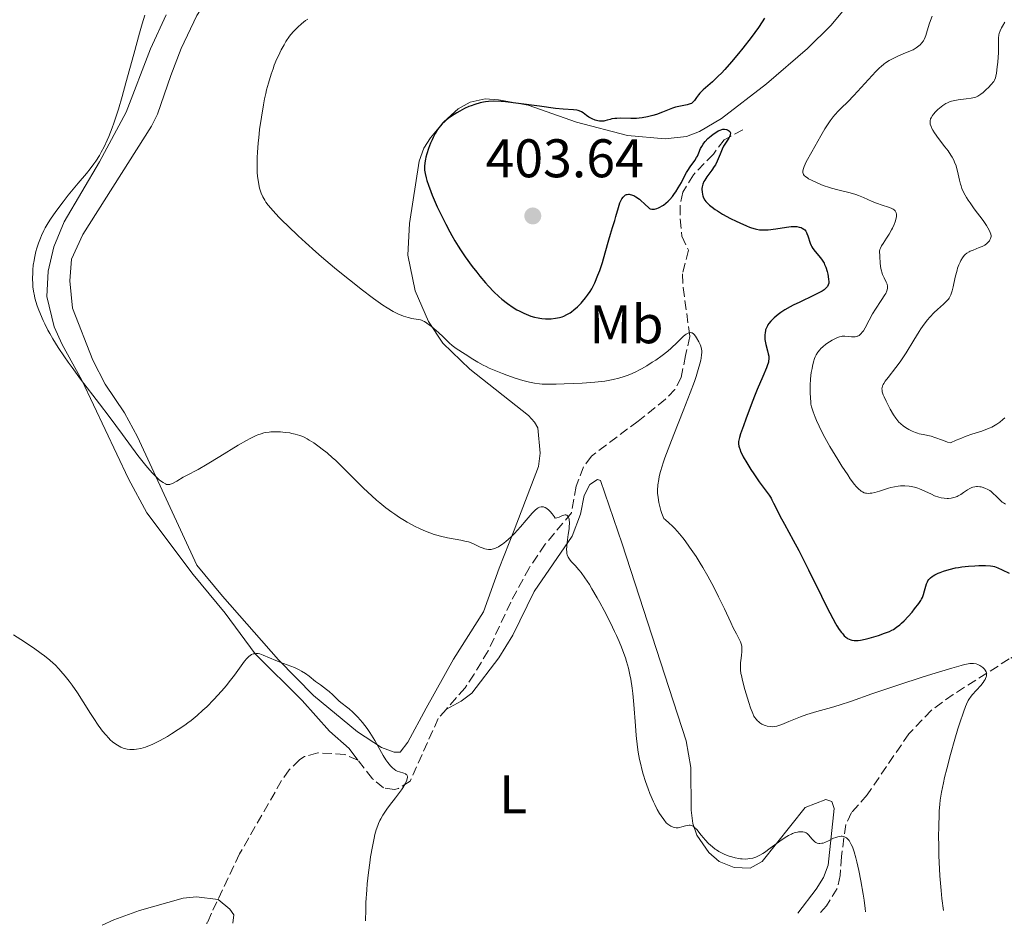
# Model space of a CAD drawing. Units: metres. Extents: x 622261 to 625744, y 4662410 to 4664783.
# Drawn here: x 624962 to 625143, y 4662456 to 4662623 of the extents above; entities that cross this region are included whole.
import ezdxf
from ezdxf.enums import TextEntityAlignment as Align

# ---------------------------------------------------------------- set-up
doc = ezdxf.new("R2010")
doc.units = ezdxf.units.M
doc.header["$MEASUREMENT"] = 0
doc.linetypes.add('DGN Style 3', pattern=[2.435891, 1.739922, -0.695969])
for name, color, linetype, lineweight in [('Barranco lineal', 142, 'DGN Style 3', 13), ('Cota de punto acotado terreno', 7, 'Continuous', 0), ('Curva de nivel directora', 30, 'Continuous', 30), ('Curva de nivel intermedia', 30, 'Continuous', 0), ('Etiqueta de uso rústico', 92, 'Continuous', 0), ('Línea de cambio de uso (parcela vista)', 92, 'Continuous', 0), ('Punto acotado terreno (símbolo)', 7, 'Continuous', 0)]:
    doc.layers.add(name, color=color, linetype=linetype, lineweight=lineweight)
doc.styles.add('Style-Arial', font='arial.ttf')

# ---------------------------------------------------------------- blocks, each defined once
blk = doc.blocks.new('5PATER')
at = {"layer": 'Punto acotado terreno (símbolo)', "linetype": 'Continuous', "lineweight": 0}
h = blk.add_hatch(color=51, dxfattribs=at)
edge = h.paths.add_edge_path()
edge.add_ellipse((0, 0), major_axis=(-0.11, -0.111), ratio=0.999422, start_angle=0, end_angle=360)

msp = doc.modelspace()

# ---------------------------------------------------------------- linework, layer by layer
at = {"layer": 'Barranco lineal', "color": 142, "linetype": 'DGN Style 3', "lineweight": 13}
for points in [[(625094.89, 4662602.88, 401.05), (625091.45, 4662601.09, 400.17), (625089.47, 4662598.45, 399.39), (625085.77, 4662594.63, 398.9), (625083.8, 4662591.41, 398.31), (625083.34, 4662588.93, 398.18), (625083.31, 4662586.48, 398.02), (625083.65, 4662583.3, 397.53), (625084.85, 4662580.72, 397.14), (625083.77, 4662576.36, 396.65), (625083.87, 4662573.88, 396.31), (625085.13, 4662564.81, 395.19), (625084.32, 4662561.32, 394.6), (625083.52, 4662557.26, 394.41), (625082.37, 4662555.09, 394.19), (625080.63, 4662553.26, 393.96), (625075.61, 4662549.25, 393.19), (625066.99, 4662542.79, 391.28), (625065.51, 4662540.81, 391.04), (625064.19, 4662537.24, 390.69), (625063.31, 4662532.32, 390.24), (625058.46, 4662526.54, 389.43), (625055.56, 4662522.26, 389.02), (625052.12, 4662515.91, 388.35), (625047.96, 4662506.93, 386.89), (625045.37, 4662502.6, 386.39), (625043.71, 4662500.13, 386.2), (625040.27, 4662496.2, 386.02)], [(625179.99, 4662530.36, 402.7), (625173.72, 4662525.04, 400.45), (625169.86, 4662522, 399.59), (625167.15, 4662520.01, 399.18), (625160.55, 4662516.71, 398.11), (625156.28, 4662512.58, 397.23), (625143.96, 4662505.43, 395.86), (625133.66, 4662498.88, 394.2), (625129.63, 4662495.97, 393.69), (625125.48, 4662491.63, 393.03), (625117.77, 4662480.37, 391.17), (625114.93, 4662477.13, 390.49), (625113.84, 4662474.9, 390.15), (625113.05, 4662469.01, 389.81), (625112.82, 4662465.53, 389.22), (625112.25, 4662463.13, 388.93), (625110.31, 4662459.92, 388.69), (625109.19, 4662458.68, 388.6)], [(625040.27, 4662496.2, 386.02), (625038.76, 4662494.47, 385.95), (625033.59, 4662482.88, 385.23), (625031.47, 4662481.56, 384.93), (625030.72, 4662481.38, 384.84), (625028.69, 4662481.65, 384.54), (625026.63, 4662483.35, 384.05), (625023.97, 4662486.77, 384.05)], [(625023.97, 4662486.77, 384.05), (625021.59, 4662487.83, 383.91), (625016.57, 4662488.13, 383.64), (625014.12, 4662487.44, 383.51), (625013.26, 4662486.88, 383.47), (625011.32, 4662484.99, 383.35), (625009.92, 4662483, 383.23), (625002.17, 4662469.49, 382.31), (624997, 4662458.57, 380.96), (624996.24, 4662456.86, 380.48), (624996.09, 4662456.69, 380.44)]]:
    msp.add_polyline3d(points, dxfattribs=at)
at = {"layer": 'Curva de nivel directora', "color": 30, "linetype": 'Continuous', "lineweight": 30, "elevation": 400, "flags": 128}
for points in [[(625098.87, 4662623.46), (625098.47, 4662622.83), (625097.75, 4662621.78), (625096.4, 4662619.91), (625094.9, 4662617.96), (625094.08, 4662616.94), (625092.82, 4662615.42), (625091.56, 4662614.01), (625090.95, 4662613.36), (625090.37, 4662612.78), (625089.29, 4662611.77), (625087.56, 4662610.26), (625086.94, 4662609.66), (625086.7, 4662609.38), (625086.33, 4662608.88), (625085.95, 4662608.31), (625085.76, 4662608.07), (625085.54, 4662607.87), (625085.41, 4662607.78), (625085.18, 4662607.67), (625084.65, 4662607.5), (625082.78, 4662607.15), (625082.49, 4662607.07), (625081.93, 4662606.89), (625080.06, 4662606.15), (625078.95, 4662605.75), (625078.33, 4662605.55), (625077.34, 4662605.29), (625076.31, 4662605.09), (625075.79, 4662605.03), (625075.27, 4662604.99), (625074.25, 4662604.97), (625072.41, 4662605.03), (625071.65, 4662605.02), (625071.32, 4662605), (625070.76, 4662604.91), (625070.43, 4662604.83), (625069.87, 4662604.66), (625069.48, 4662604.56), (625069.28, 4662604.52), (625068.88, 4662604.5), (625068.47, 4662604.52), (625068.2, 4662604.56), (625067.67, 4662604.7), (625067.11, 4662604.93), (625066.76, 4662605.11), (625066.53, 4662605.25), (625066.1, 4662605.56), (625065.48, 4662606.03), (625065.14, 4662606.24), (625064.75, 4662606.41), (625064.53, 4662606.48), (625064.28, 4662606.52), (625063.7, 4662606.59), (625061.81, 4662606.72), (625060.35, 4662606.86), (625057.42, 4662607.24), (625053.07, 4662607.82), (625051.16, 4662608.04), (625050.36, 4662608.11), (625049.04, 4662608.17), (625048.03, 4662608.14), (625047.47, 4662608.08), (625047.13, 4662608.03), (625046.51, 4662607.89), (625045.49, 4662607.59), (625044.83, 4662607.35), (625044.41, 4662607.18), (625043.58, 4662606.81), (625042.72, 4662606.37), (625042.18, 4662606.06), (625041.21, 4662605.44), (625040.58, 4662604.98), (625040.2, 4662604.67), (625039.96, 4662604.46), (625039.52, 4662604.03), (625039.11, 4662603.58), (625038.92, 4662603.34), (625038.63, 4662602.94), (625038.21, 4662602.24), (625037.82, 4662601.5), (625037.63, 4662601.09), (625037.35, 4662600.46), (625036.96, 4662599.47), (625036.65, 4662598.5), (625036.49, 4662597.89), (625036.4, 4662597.5), (625036.27, 4662596.8), (625036.21, 4662596.14), (625036.21, 4662595.73)], [(625082.56, 4662591.5), (625083, 4662592.19), (625083.56, 4662593.21), (625084.2, 4662594.46), (625084.51, 4662595.03), (625084.73, 4662595.41), (625085.19, 4662596.09), (625086.02, 4662597.25), (625086.36, 4662597.8), (625086.51, 4662598.08), (625086.77, 4662598.66), (625087.11, 4662599.46), (625087.32, 4662599.86), (625087.55, 4662600.25), (625087.69, 4662600.45), (625087.92, 4662600.73), (625088.44, 4662601.29), (625089.02, 4662601.79), (625089.4, 4662602.09), (625090.1, 4662602.56), (625090.32, 4662602.69), (625090.7, 4662602.87), (625091.01, 4662602.97), (625091.19, 4662603), (625091.53, 4662603), (625091.87, 4662602.95), (625092.04, 4662602.9), (625092.26, 4662602.81), (625092.43, 4662602.67), (625092.5, 4662602.59), (625092.55, 4662602.5), (625092.59, 4662602.28), (625092.56, 4662602.02), (625092.53, 4662601.89), (625092.42, 4662601.61), (625092.3, 4662601.38), (625091.94, 4662600.8), (625091.35, 4662599.88), (625091.07, 4662599.35), (625090.7, 4662598.45), (625090.36, 4662597.58), (625090.17, 4662597.13), (625089.82, 4662596.46), (625089.62, 4662596.12), (625089.16, 4662595.46), (625088.24, 4662594.22), (625087.86, 4662593.66), (625087.72, 4662593.4), (625087.51, 4662592.9), (625087.39, 4662592.42), (625087.36, 4662592.11), (625087.35, 4662591.89), (625087.37, 4662591.46), (625087.44, 4662590.99), (625087.51, 4662590.74), (625087.66, 4662590.35), (625087.91, 4662589.93), (625088.07, 4662589.72), (625088.49, 4662589.25), (625088.76, 4662589.01), (625089.22, 4662588.63), (625089.79, 4662588.23), (625090.21, 4662587.95), (625091.13, 4662587.39), (625092.64, 4662586.56), (625093.66, 4662586.05), (625094.32, 4662585.74), (625095.53, 4662585.21), (625096.12, 4662584.98), (625096.48, 4662584.85), (625097.13, 4662584.66), (625097.43, 4662584.58), (625097.98, 4662584.49), (625098.51, 4662584.45), (625098.85, 4662584.45), (625099.58, 4662584.51), (625100.96, 4662584.69), (625102.9, 4662584.98), (625103.8, 4662585.07), (625104.52, 4662585.08), (625104.84, 4662585.07), (625105.28, 4662585), (625105.66, 4662584.88), (625105.84, 4662584.8), (625106.15, 4662584.6), (625106.28, 4662584.48), (625106.46, 4662584.26), (625106.61, 4662584), (625106.7, 4662583.82), (625106.86, 4662583.4), (625107.29, 4662582.02), (625107.47, 4662581.57), (625107.58, 4662581.35), (625107.77, 4662581.04), (625108.21, 4662580.46), (625109.19, 4662579.33), (625109.5, 4662578.92), (625109.64, 4662578.69), (625109.84, 4662578.34), (625109.95, 4662578.09), (625110.16, 4662577.58)], [(625036.21, 4662595.73), (625036.24, 4662595.45), (625036.34, 4662594.84), (625036.52, 4662594.07), (625036.66, 4662593.59), (625036.96, 4662592.7), (625037.39, 4662591.57), (625037.66, 4662590.89), (625038.6, 4662588.72), (625039.18, 4662587.48), (625040.16, 4662585.5), (625040.88, 4662584.14), (625041.25, 4662583.46), (625041.84, 4662582.44), (625042.46, 4662581.45), (625042.87, 4662580.8), (625043.72, 4662579.53), (625045.01, 4662577.75), (625045.86, 4662576.66), (625046.41, 4662575.97), (625047.45, 4662574.74), (625048, 4662574.13), (625049, 4662573.07), (625049.91, 4662572.21), (625050.47, 4662571.72), (625051.5, 4662570.91), (625052.55, 4662570.18), (625053.22, 4662569.77), (625053.65, 4662569.53), (625054.52, 4662569.11), (625055.39, 4662568.75), (625055.83, 4662568.59), (625056.5, 4662568.4), (625057.17, 4662568.24), (625057.5, 4662568.18), (625057.84, 4662568.14), (625058.5, 4662568.09), (625059.15, 4662568.08), (625059.57, 4662568.09), (625060.35, 4662568.18), (625061.13, 4662568.34), (625061.61, 4662568.48), (625061.91, 4662568.6), (625062.48, 4662568.87), (625063.05, 4662569.21), (625063.34, 4662569.4), (625063.76, 4662569.73), (625064.41, 4662570.29), (625065.07, 4662570.96), (625065.36, 4662571.28), (625065.91, 4662571.93), (625066.28, 4662572.42), (625066.76, 4662573.14), (625067.05, 4662573.63), (625067.23, 4662573.98), (625067.6, 4662574.74), (625068.19, 4662576.12), (625068.51, 4662576.97), (625069.01, 4662578.46), (625069.53, 4662580.24), (625070.21, 4662582.64), (625070.51, 4662583.68), (625070.89, 4662584.9), (625071.31, 4662586.22), (625071.51, 4662586.92), (625071.96, 4662588.59), (625072.25, 4662589.43), (625072.48, 4662589.94), (625072.61, 4662590.18), (625072.83, 4662590.49), (625073.02, 4662590.71), (625073.12, 4662590.8), (625073.29, 4662590.91), (625073.48, 4662591), (625073.58, 4662591.02), (625073.8, 4662591.05), (625073.92, 4662591.05), (625074.11, 4662591.02), (625074.39, 4662590.95), (625074.55, 4662590.89), (625074.79, 4662590.78), (625075.2, 4662590.55), (625075.82, 4662590.12), (625076.16, 4662589.84), (625076.73, 4662589.35), (625077.7, 4662588.43), (625077.83, 4662588.37), (625078.11, 4662588.29), (625078.41, 4662588.27), (625078.61, 4662588.29), (625079.04, 4662588.39), (625079.37, 4662588.52), (625079.59, 4662588.63), (625080.04, 4662588.89), (625080.26, 4662589.05), (625080.71, 4662589.4), (625081.14, 4662589.79), (625081.41, 4662590.07), (625081.93, 4662590.65), (625082.32, 4662591.16), (625082.56, 4662591.5)], [(625110.16, 4662577.58), (625110.41, 4662576.8), (625110.53, 4662576.29), (625110.68, 4662575.37), (625110.72, 4662574.87), (625110.71, 4662574.64), (625110.63, 4662574.33), (625110.48, 4662574.04), (625110.37, 4662573.9), (625110.05, 4662573.6), (625109.85, 4662573.45), (625109.48, 4662573.21), (625109.03, 4662572.95), (625107.93, 4662572.39), (625105.37, 4662571.18), (625104.15, 4662570.58), (625103.61, 4662570.29), (625102.65, 4662569.73), (625101.86, 4662569.22), (625101.41, 4662568.89), (625100.66, 4662568.28), (625100.22, 4662567.85), (625100.03, 4662567.65), (625099.7, 4662567.24), (625099.52, 4662566.98), (625099.41, 4662566.8), (625099.23, 4662566.43), (625099.09, 4662566.05), (625099.03, 4662565.85), (625098.97, 4662565.55), (625098.92, 4662565.06), (625098.93, 4662564.53), (625098.96, 4662564.26), (625099, 4662563.97), (625099.13, 4662563.37), (625099.45, 4662562.18), (625099.58, 4662561.64), (625099.66, 4662561.21), (625099.68, 4662561), (625099.68, 4662560.68), (625099.63, 4662560.32), (625099.59, 4662560.13), (625099.39, 4662559.45), (625099.24, 4662559.03), (625098.59, 4662557.48), (625097.52, 4662555.05), (625097.01, 4662553.85), (625096.39, 4662552.25), (625095.45, 4662549.57), (625095, 4662548.36), (625094.45, 4662546.89), (625094.25, 4662546.24), (625094.13, 4662545.72), (625094.1, 4662545.46), (625094.09, 4662545.07), (625094.15, 4662544.65), (625094.2, 4662544.43), (625094.37, 4662543.93), (625094.48, 4662543.65), (625094.69, 4662543.19), (625094.96, 4662542.68), (625095.61, 4662541.54), (625096.37, 4662540.32), (625096.9, 4662539.51), (625097.91, 4662538.05), (625098.83, 4662536.81), (625099.74, 4662535.6), (625100.09, 4662535.05), (625100.25, 4662534.76), (625100.56, 4662534.15), (625101.24, 4662532.69), (625101.68, 4662531.81), (625102.55, 4662530.23), (625104.17, 4662527.32), (625105.2, 4662525.38), (625106.97, 4662521.87), (625109.36, 4662517.01), (625110.36, 4662514.99), (625111.45, 4662512.88), (625111.94, 4662511.97), (625112.21, 4662511.52), (625112.66, 4662510.84), (625113.07, 4662510.28), (625113.28, 4662510.03), (625113.58, 4662509.7), (625113.88, 4662509.42), (625114.04, 4662509.3), (625114.19, 4662509.2), (625114.49, 4662509.04), (625114.79, 4662508.92), (625114.99, 4662508.87), (625115.41, 4662508.81), (625115.85, 4662508.8), (625116.11, 4662508.82), (625116.55, 4662508.89), (625117.42, 4662509.08), (625118.17, 4662509.28), (625119.85, 4662509.77), (625121.01, 4662510.15), (625121.88, 4662510.49), (625122.34, 4662510.71)], [(625122.34, 4662510.71), (625122.62, 4662510.87), (625123.17, 4662511.25), (625123.78, 4662511.73), (625124.1, 4662512.01), (625124.6, 4662512.46), (625125.36, 4662513.23), (625126.09, 4662514.07), (625126.54, 4662514.63), (625127.29, 4662515.64), (625127.65, 4662516.17), (625127.78, 4662516.41), (625127.96, 4662516.76), (625128.16, 4662517.31), (625128.34, 4662517.95), (625128.6, 4662518.86), (625128.74, 4662519.29), (625128.89, 4662519.64), (625128.98, 4662519.8), (625129.14, 4662520.04), (625129.35, 4662520.27), (625129.47, 4662520.38), (625129.76, 4662520.61), (625129.94, 4662520.72), (625130.24, 4662520.89), (625130.88, 4662521.2), (625131.26, 4662521.36), (625131.87, 4662521.59), (625132.9, 4662521.9), (625134.04, 4662522.18), (625134.63, 4662522.29), (625135.23, 4662522.38), (625136.45, 4662522.52), (625137.62, 4662522.6), (625138.34, 4662522.63), (625139.56, 4662522.64), (625140.51, 4662522.6), (625140.97, 4662522.52), (625141.24, 4662522.45), (625141.84, 4662522.22), (625142.68, 4662521.82), (625143.97, 4662521.22)]]:
    msp.add_lwpolyline(points, dxfattribs=at)
at = {"layer": 'Curva de nivel intermedia', "color": 30, "linetype": 'Continuous', "lineweight": 0, "flags": 128}
for points, elevation in [([(624984.74, 4662624.05), (624984.25, 4662622.44), (624983.74, 4662620.69), (624982.68, 4662616.87), (624981.24, 4662611.58), (624980.53, 4662609.05), (624979.84, 4662606.7), (624979.5, 4662605.62), (624979.02, 4662604.16)], 390), ([(625014.74, 4662623.32), (625014.31, 4662623.02), (625013.57, 4662622.43), (625012.9, 4662621.84), (625012.58, 4662621.53), (625012.1, 4662621.02), (625011.63, 4662620.45), (625011.39, 4662620.14), (625010.72, 4662619.16), (625010.38, 4662618.59), (625009.85, 4662617.64), (625009.32, 4662616.55), (625009.05, 4662615.96)], 395), ([(625129.77, 4662623.87), (625129.3, 4662622.56), (625128.84, 4662621.12), (625128.58, 4662620.28), (625128.46, 4662619.95), (625128.27, 4662619.53), (625128.15, 4662619.32), (625127.87, 4662618.93), (625127.55, 4662618.57), (625127.32, 4662618.35), (625126.84, 4662617.98), (625126.65, 4662617.86), (625126.28, 4662617.67), (625124.87, 4662617.1), (625123.54, 4662616.51), (625122.84, 4662616.17), (625121.87, 4662615.66), (625121.17, 4662615.24), (625120.85, 4662615.01), (625120.34, 4662614.59), (625120.06, 4662614.32), (625119.41, 4662613.66), (625115.33, 4662609.2), (625114.2, 4662608.06), (625113.01, 4662606.91), (625112.51, 4662606.41), (625111.86, 4662605.69), (625111.53, 4662605.28), (625110.99, 4662604.55), (625110.37, 4662603.62), (625110.02, 4662603.07), (625109.24, 4662601.77), (625108.12, 4662599.84), (625107.58, 4662598.88), (625106.57, 4662596.98), (625106.17, 4662596.15), (625106.04, 4662595.81)], 405), ([(625143.18, 4662622.74), (625142.72, 4662622.01), (625142.54, 4662621.69), (625142.27, 4662621.14), (625142.11, 4662620.67), (625142.04, 4662620.38), (625141.99, 4662619.81), (625141.96, 4662617.13), (625141.85, 4662615.39), (625141.76, 4662614.51), (625141.61, 4662613.35), (625141.49, 4662612.76), (625141.42, 4662612.51), (625141.25, 4662612.08), (625141.1, 4662611.83), (625140.99, 4662611.66), (625140.71, 4662611.32), (625140.1, 4662610.67), (625139.79, 4662610.37), (625139.16, 4662609.81), (625138.73, 4662609.46), (625138.36, 4662609.2), (625138.18, 4662609.11), (625137.83, 4662608.95), (625137.58, 4662608.88)], 410), ([(625009.05, 4662615.96), (625008.57, 4662614.8), (625008.33, 4662614.17), (625007.98, 4662613.16), (625007.47, 4662611.49), (625007.15, 4662610.26), (625006.99, 4662609.61), (625006.77, 4662608.59), (625006.56, 4662607.51), (625006.18, 4662605.25), (625005.87, 4662602.94), (625005.7, 4662601.45), (625005.61, 4662600.49), (625005.47, 4662598.73), (625005.43, 4662597.85), (625005.4, 4662596.32), (625005.43, 4662595.07), (625005.49, 4662594.37), (625005.64, 4662593.2), (625005.85, 4662592.17), (625006.02, 4662591.59), (625006.14, 4662591.25), (625006.43, 4662590.59), (625006.8, 4662589.94), (625007.03, 4662589.6), (625007.45, 4662589.02), (625008.33, 4662587.99), (625009.4, 4662586.84), (625010.04, 4662586.19), (625011.11, 4662585.13), (625012.94, 4662583.39), (625014.29, 4662582.15), (625016.24, 4662580.42), (625017.26, 4662579.53), (625019.66, 4662577.5), (625021.86, 4662575.69), (625022.95, 4662574.81), (625024.57, 4662573.54), (625026.82, 4662571.85), (625028.58, 4662570.61), (625029.38, 4662570.1), (625030.47, 4662569.45), (625031.47, 4662568.94), (625031.94, 4662568.74), (625032.38, 4662568.58), (625033.2, 4662568.33), (625033.93, 4662568.17), (625035.1, 4662567.97), (625035.52, 4662567.88), (625035.7, 4662567.82), (625036.03, 4662567.68), (625036.24, 4662567.57), (625036.69, 4662567.28), (625037.52, 4662566.66), (625038.01, 4662566.26), (625038.81, 4662565.55), (625039.66, 4662564.74), (625040.79, 4662563.66), (625041.33, 4662563.18), (625041.59, 4662562.98), (625042.09, 4662562.62), (625043.72, 4662561.58), (625045.17, 4662560.64), (625046.05, 4662560.1), (625047.04, 4662559.55), (625047.58, 4662559.28), (625048.15, 4662559), (625049.36, 4662558.48), (625050.6, 4662557.99), (625051.41, 4662557.69), (625052.92, 4662557.18), (625054.33, 4662556.74), (625055.12, 4662556.53), (625055.61, 4662556.42), (625056.52, 4662556.24), (625057.43, 4662556.12), (625057.93, 4662556.07), (625058.8, 4662556.04), (625060.5, 4662556.04), (625061.97, 4662556.09), (625065.31, 4662556.26), (625067.64, 4662556.43), (625069.45, 4662556.62), (625070.41, 4662556.77), (625070.98, 4662556.88), (625072.02, 4662557.13), (625073.05, 4662557.45), (625073.58, 4662557.64), (625074.4, 4662557.98), (625075.28, 4662558.39), (625075.74, 4662558.62), (625076.22, 4662558.88), (625077.21, 4662559.45), (625078.2, 4662560.07), (625078.85, 4662560.49), (625080.01, 4662561.3), (625081.08, 4662562.13), (625081.67, 4662562.65), (625082.78, 4662563.71), (625083.54, 4662564.46), (625083.92, 4662564.81)], 395), ([(625137.58, 4662608.88), (625136.95, 4662608.76), (625136.01, 4662608.64), (625134.58, 4662608.44), (625133.91, 4662608.32), (625133.33, 4662608.18), (625133.07, 4662608.1), (625132.59, 4662607.9), (625132.29, 4662607.75), (625131.71, 4662607.38), (625131.11, 4662606.9), (625130.81, 4662606.64), (625130.38, 4662606.21), (625129.99, 4662605.76), (625129.82, 4662605.53), (625129.58, 4662605.12), (625129.48, 4662604.9), (625129.4, 4662604.56), (625129.39, 4662604.17), (625129.42, 4662603.96), (625129.56, 4662603.5), (625129.67, 4662603.25), (625129.9, 4662602.82), (625130.19, 4662602.36), (625130.95, 4662601.32), (625132.12, 4662599.79), (625132.69, 4662599.01), (625133.21, 4662598.23), (625133.44, 4662597.86), (625133.73, 4662597.31), (625133.89, 4662596.95), (625134.16, 4662596.27), (625134.27, 4662595.94), (625134.45, 4662595.31), (625134.8, 4662593.6), (625134.98, 4662592.91), (625135.08, 4662592.58), (625135.26, 4662592.08), (625135.62, 4662591.29), (625136.11, 4662590.43), (625136.41, 4662589.96), (625136.75, 4662589.45), (625137.53, 4662588.36), (625139.14, 4662586.18), (625139.79, 4662585.25), (625140.04, 4662584.85), (625140.39, 4662584.19), (625140.47, 4662584.01), (625140.57, 4662583.68), (625140.61, 4662583.4), (625140.61, 4662583.23), (625140.54, 4662582.91), (625140.41, 4662582.61), (625140.32, 4662582.47), (625140.15, 4662582.26), (625139.84, 4662581.96), (625139.44, 4662581.68), (625139.21, 4662581.55), (625138.96, 4662581.43), (625138.41, 4662581.2), (625137.29, 4662580.76), (625136.78, 4662580.55), (625136.56, 4662580.44), (625136.18, 4662580.2), (625135.87, 4662579.94), (625135.69, 4662579.75), (625135.36, 4662579.33), (625135.05, 4662578.83), (625134.9, 4662578.54), (625134.68, 4662578.02), (625134.46, 4662577.39), (625134.35, 4662577.03), (625134.02, 4662575.76), (625133.61, 4662574), (625133.43, 4662573.25), (625133.21, 4662572.52), (625133.1, 4662572.24), (625132.9, 4662571.88), (625132.78, 4662571.71), (625132.47, 4662571.37), (625131.83, 4662570.77), (625130.73, 4662569.79), (625130.12, 4662569.22), (625129.32, 4662568.37), (625128.91, 4662567.9), (625128.29, 4662567.12), (625127.67, 4662566.24), (625127.35, 4662565.76), (625126.38, 4662564.16), (625124.99, 4662561.84), (625124.24, 4662560.69), (625123.85, 4662560.14), (625123.06, 4662559.1), (625121.63, 4662557.3), (625121.09, 4662556.58), (625120.83, 4662556.18), (625120.73, 4662555.99), (625120.61, 4662555.73), (625120.53, 4662555.39), (625120.51, 4662555.23), (625120.53, 4662554.88)], 410), ([(624979.02, 4662604.16), (624978.7, 4662603.27), (624978.09, 4662601.7), (624977.79, 4662601.01), (624977.23, 4662599.8), (624976.69, 4662598.77), (624976.34, 4662598.17), (624975.68, 4662597.14), (624975.33, 4662596.63), (624974.64, 4662595.71), (624973.95, 4662594.86), (624972.42, 4662593.08), (624970.59, 4662590.85), (624969.65, 4662589.64), (624968.33, 4662587.87), (624967.35, 4662586.45), (624966.93, 4662585.79), (624966.38, 4662584.83), (624966.13, 4662584.37), (624965.69, 4662583.44), (624965.49, 4662582.97), (624965.13, 4662582.03), (624964.83, 4662581.09), (624964.66, 4662580.47), (624964.38, 4662579.25), (624964.3, 4662578.81), (624964.17, 4662577.95), (624964.09, 4662577.12), (624964.06, 4662576.58), (624964.04, 4662575.52), (624964.07, 4662574.49), (624964.11, 4662573.98), (624964.22, 4662573.18), (624964.37, 4662572.35), (624964.48, 4662571.91), (624964.7, 4662571.09), (624964.83, 4662570.66), (624965.06, 4662569.99), (624965.48, 4662568.92), (624965.99, 4662567.76), (624966.28, 4662567.14), (624966.87, 4662565.98), (624967.21, 4662565.37), (624967.76, 4662564.4), (624968.74, 4662562.82), (624969.91, 4662561.07), (624970.58, 4662560.12), (624971.3, 4662559.12), (624972.89, 4662556.99), (624976.39, 4662552.43), (624978.14, 4662550.12), (624980.6, 4662546.78), (624983.45, 4662542.91), (624984.64, 4662541.36), (624985.18, 4662540.71), (624986.12, 4662539.64), (624986.91, 4662538.85), (624987.36, 4662538.45), (624987.62, 4662538.24), (624988.09, 4662537.91), (624988.51, 4662537.67), (624988.7, 4662537.59), (624988.82, 4662537.56), (624989.05, 4662537.54), (624989.29, 4662537.57), (624989.45, 4662537.61), (624989.82, 4662537.76), (624990.58, 4662538.18), (624991.79, 4662538.89), (624992.42, 4662539.24), (624994.56, 4662540.34), (624996.22, 4662541.3), (624998.52, 4662542.71), (625001.91, 4662544.8), (625003.44, 4662545.68), (625004.09, 4662546.03), (625004.5, 4662546.23), (625005.22, 4662546.56), (625005.54, 4662546.7), (625006.13, 4662546.91), (625006.65, 4662547.05), (625006.98, 4662547.12), (625007.6, 4662547.21), (625007.93, 4662547.25), (625008.6, 4662547.28), (625009.26, 4662547.27), (625009.7, 4662547.25), (625010.56, 4662547.17), (625011.4, 4662547.05), (625011.81, 4662546.97), (625012.41, 4662546.84), (625013.27, 4662546.59), (625013.81, 4662546.38), (625014.07, 4662546.26), (625014.61, 4662545.98), (625014.99, 4662545.76), (625015.84, 4662545.22), (625016.83, 4662544.52), (625017.39, 4662544.1), (625018.31, 4662543.37), (625019.31, 4662542.5)], 390), ([(625106.04, 4662595.81), (625105.93, 4662595.38), (625105.92, 4662595.14), (625105.93, 4662595.03), (625105.97, 4662594.88), (625106.07, 4662594.66), (625106.18, 4662594.52), (625106.47, 4662594.25), (625106.77, 4662594.04), (625106.99, 4662593.9), (625107.52, 4662593.61), (625108.45, 4662593.17), (625109.39, 4662592.79), (625109.89, 4662592.61), (625110.65, 4662592.36), (625111.23, 4662592.18), (625112.4, 4662591.86), (625114.68, 4662591.28), (625115.72, 4662590.96), (625116.21, 4662590.79), (625117.12, 4662590.44), (625118.74, 4662589.72), (625119.48, 4662589.42), (625120.53, 4662589.05), (625121.75, 4662588.66), (625122.24, 4662588.47), (625122.61, 4662588.27), (625122.76, 4662588.17), (625122.94, 4662587.98), (625123.08, 4662587.76), (625123.13, 4662587.64), (625123.19, 4662587.36), (625123.19, 4662587.2), (625123.18, 4662586.94), (625123.13, 4662586.65), (625122.95, 4662585.98), (625122.77, 4662585.48), (625122.47, 4662584.8), (625122.29, 4662584.45), (625121.85, 4662583.67), (625121.36, 4662582.92), (625120.72, 4662581.98), (625120.45, 4662581.53), (625120.23, 4662581.09), (625120.15, 4662580.87), (625120.06, 4662580.55), (625120.1, 4662579.64), (625120.2, 4662578.26), (625120.32, 4662577.34), (625120.41, 4662576.91), (625120.48, 4662576.67), (625120.63, 4662576.27), (625120.93, 4662575.64), (625121.31, 4662574.82), (625121.45, 4662574.44), (625121.52, 4662574.11), (625121.53, 4662573.95), (625121.52, 4662573.69), (625121.42, 4662573.27), (625121.2, 4662572.77), (625121.04, 4662572.48), (625120.39, 4662571.45), (625119.31, 4662569.84), (625118.79, 4662569), (625118.13, 4662567.81), (625117.43, 4662566.43), (625117.12, 4662565.89), (625116.96, 4662565.67), (625116.65, 4662565.3), (625116.32, 4662565.04), (625116.09, 4662564.92), (625115.93, 4662564.86), (625115.58, 4662564.79), (625115.37, 4662564.77), (625114.93, 4662564.76), (625113.66, 4662564.87), (625113.2, 4662564.87), (625113, 4662564.85), (625112.69, 4662564.78), (625112.19, 4662564.58), (625111.34, 4662564.14), (625110.88, 4662563.86), (625110.2, 4662563.4), (625109.6, 4662562.92), (625109.25, 4662562.6), (625109.04, 4662562.38), (625108.68, 4662561.94), (625108.37, 4662561.44), (625108.2, 4662561.07), (625108.1, 4662560.8), (625107.91, 4662560.17), (625107.72, 4662559.38), (625107.63, 4662558.94), (625107.5, 4662558.21), (625107.36, 4662557.04), (625107.28, 4662555.79), (625107.27, 4662554.98), (625107.28, 4662554.46), (625107.32, 4662553.51), (625107.39, 4662552.74), (625107.44, 4662552.38)], 405), ([(625083.92, 4662564.81), (625084.29, 4662565.12), (625084.47, 4662565.25), (625084.82, 4662565.45), (625084.99, 4662565.51), (625085.22, 4662565.55), (625085.43, 4662565.53), (625085.56, 4662565.48), (625085.81, 4662565.31), (625085.92, 4662565.19), (625086.14, 4662564.9), (625086.34, 4662564.57), (625086.75, 4662563.84), (625087.02, 4662563.34), (625087.13, 4662563.06), (625087.22, 4662562.73), (625087.26, 4662562.54), (625087.3, 4662562.11), (625087.3, 4662561.87), (625087.27, 4662561.46), (625087.19, 4662560.81), (625087.12, 4662560.44), (625086.98, 4662559.82), (625086.68, 4662558.74), (625086.27, 4662557.47), (625085.95, 4662556.52), (625085.19, 4662554.46), (625083.91, 4662551.13), (625082.18, 4662546.77), (625081.42, 4662544.85), (625080.54, 4662542.5), (625080.2, 4662541.53), (625080.02, 4662540.96), (625079.71, 4662539.93), (625079.49, 4662539.04), (625079.38, 4662538.5), (625079.24, 4662537.48), (625079.19, 4662536.48), (625079.19, 4662535.96), (625079.26, 4662535.14), (625079.4, 4662534.25), (625079.51, 4662533.78), (625079.8, 4662532.76), (625079.99, 4662532.2), (625080.32, 4662531.31), (625080.64, 4662531.06), (625081.28, 4662530.51), (625081.92, 4662529.9), (625082.35, 4662529.45), (625083.2, 4662528.49), (625083.83, 4662527.71), (625084.25, 4662527.17), (625085.07, 4662526.04), (625086.26, 4662524.27), (625087.03, 4662523.06), (625087.51, 4662522.26), (625088.44, 4662520.66), (625089.16, 4662519.35), (625089.61, 4662518.5), (625090.43, 4662516.87), (625091.51, 4662514.64), (625092.65, 4662512.15), (625093.12, 4662511.16), (625093.69, 4662510.02), (625094.24, 4662508.96), (625094.43, 4662508.56), (625094.57, 4662508.19), (625094.62, 4662508.01), (625094.67, 4662507.73), (625094.7, 4662507.42), (625094.69, 4662506.77), (625094.63, 4662506.07), (625094.51, 4662505.13), (625094.47, 4662504.68), (625094.44, 4662503.85), (625094.46, 4662503.43), (625094.54, 4662502.74), (625094.61, 4662502.36), (625094.81, 4662501.46), (625095.25, 4662499.78), (625095.97, 4662497.41), (625096.3, 4662496.42), (625096.7, 4662495.36), (625096.92, 4662494.9), (625097.05, 4662494.67), (625097.32, 4662494.31), (625097.6, 4662494.01), (625097.75, 4662493.87), (625098, 4662493.67), (625098.4, 4662493.41), (625098.81, 4662493.22), (625099.03, 4662493.14), (625099.37, 4662493.04), (625099.89, 4662492.95), (625100.39, 4662492.93), (625100.66, 4662492.96), (625101.14, 4662493.06), (625101.73, 4662493.24), (625102.08, 4662493.37), (625103.36, 4662493.88), (625105.49, 4662494.74)], 395), ([(625120.53, 4662554.88), (625120.57, 4662554.64), (625120.75, 4662554.08), (625120.9, 4662553.72), (625121.27, 4662552.91), (625121.71, 4662552.04), (625122.03, 4662551.47), (625122.64, 4662550.42), (625123.06, 4662549.79), (625123.26, 4662549.53), (625123.65, 4662549.07), (625123.91, 4662548.8), (625124.47, 4662548.33), (625125.13, 4662547.89), (625125.49, 4662547.68), (625126.08, 4662547.38), (625126.71, 4662547.13), (625127.04, 4662547.02), (625127.38, 4662546.92), (625128.09, 4662546.75), (625129.56, 4662546.44), (625130.28, 4662546.24), (625130.64, 4662546.12), (625131.32, 4662545.86), (625132.18, 4662545.52), (625132.58, 4662545.38), (625133.14, 4662545.25), (625134.19, 4662545.72), (625134.84, 4662545.99), (625136.04, 4662546.45), (625137.1, 4662546.83), (625138.89, 4662547.4), (625139.98, 4662547.79), (625140.47, 4662548), (625140.78, 4662548.15), (625141.36, 4662548.47), (625141.65, 4662548.66), (625142.21, 4662549.06), (625142.78, 4662549.52), (625143.18, 4662549.87)], 410), ([(625107.44, 4662552.38), (625107.56, 4662551.86), (625107.83, 4662550.97), (625108.19, 4662549.97), (625108.44, 4662549.37), (625108.94, 4662548.3), (625109.59, 4662547), (625109.99, 4662546.25), (625110.94, 4662544.57), (625112.39, 4662542.14), (625113.14, 4662540.95), (625114.2, 4662539.32), (625114.68, 4662538.61), (625115.44, 4662537.58), (625115.78, 4662537.17), (625116.26, 4662536.68), (625116.56, 4662536.43), (625116.71, 4662536.33), (625116.93, 4662536.19), (625117.26, 4662536.05), (625117.49, 4662535.98), (625117.64, 4662535.95), (625117.97, 4662535.93), (625118.36, 4662535.94), (625118.63, 4662535.97), (625119.19, 4662536.08), (625120.06, 4662536.32), (625121.75, 4662536.87), (625122.13, 4662536.98), (625122.84, 4662537.15), (625123.49, 4662537.26), (625123.9, 4662537.31), (625124.7, 4662537.32), (625125.5, 4662537.26), (625125.91, 4662537.19), (625126.53, 4662537.06), (625127.14, 4662536.87), (625127.46, 4662536.76), (625128.39, 4662536.35), (625129.62, 4662535.76), (625130.22, 4662535.5), (625131.02, 4662535.23), (625131.4, 4662535.13), (625131.97, 4662535.03), (625132.51, 4662534.99), (625132.77, 4662534.99), (625133.28, 4662535.04), (625133.53, 4662535.09), (625134.02, 4662535.24), (625134.34, 4662535.38), (625134.56, 4662535.49), (625135.02, 4662535.74), (625135.54, 4662536.09), (625136.29, 4662536.58), (625136.68, 4662536.8), (625137.08, 4662536.98), (625137.28, 4662537.06), (625137.6, 4662537.14), (625137.91, 4662537.18), (625138.13, 4662537.18), (625138.56, 4662537.15), (625138.77, 4662537.11), (625139.19, 4662537), (625139.6, 4662536.84), (625139.87, 4662536.72), (625140.36, 4662536.43), (625140.62, 4662536.25), (625141.08, 4662535.87), (625141.49, 4662535.48), (625141.98, 4662534.97), (625142.21, 4662534.73), (625142.65, 4662534.32), (625142.89, 4662534.16), (625143.28, 4662533.95)], 405), ([(625019.31, 4662542.5), (625019.85, 4662542.02), (625021.56, 4662540.35), (625023.91, 4662537.97), (625025.02, 4662536.87), (625026.52, 4662535.45), (625027.42, 4662534.66), (625028, 4662534.17), (625029.1, 4662533.28), (625030.19, 4662532.47), (625030.75, 4662532.07), (625031.63, 4662531.49), (625032.57, 4662530.9), (625033.07, 4662530.61), (625034.54, 4662529.82), (625035.33, 4662529.43), (625036.57, 4662528.89), (625037.42, 4662528.57), (625037.86, 4662528.42), (625038.51, 4662528.22), (625039.17, 4662528.04), (625040.48, 4662527.75), (625042.91, 4662527.31), (625043.92, 4662527.09), (625044.36, 4662526.97), (625045.12, 4662526.7), (625045.77, 4662526.41), (625046.52, 4662526.04), (625046.88, 4662525.88), (625047.38, 4662525.7), (625047.64, 4662525.64), (625048.05, 4662525.58), (625048.49, 4662525.6), (625048.72, 4662525.63), (625049.21, 4662525.77), (625049.46, 4662525.88), (625049.87, 4662526.09), (625050.31, 4662526.36), (625050.61, 4662526.58), (625051.23, 4662527.07), (625052.18, 4662527.93), (625052.8, 4662528.54), (625053.93, 4662529.76), (625054.96, 4662530.97), (625055.73, 4662531.88), (625056.09, 4662532.28), (625056.64, 4662532.83), (625056.98, 4662533.11), (625057.17, 4662533.24), (625057.45, 4662533.38), (625057.76, 4662533.45), (625057.93, 4662533.45), (625058.16, 4662533.42), (625058.27, 4662533.39), (625058.46, 4662533.32), (625058.75, 4662533.15), (625059.17, 4662532.81), (625059.4, 4662532.58), (625059.76, 4662532.16), (625060.14, 4662531.64), (625060.34, 4662531.34), (625060.59, 4662531.4), (625061.07, 4662531.57), (625061.65, 4662531.82), (625061.92, 4662531.91), (625062.16, 4662531.96), (625062.27, 4662531.95), (625062.44, 4662531.9), (625062.63, 4662531.74), (625062.77, 4662531.51), (625062.86, 4662531.2), (625062.9, 4662531.01), (625062.93, 4662530.57), (625062.93, 4662530.31), (625062.91, 4662529.89), (625062.86, 4662529.42), (625062.72, 4662528.37), (625062.51, 4662526.89), (625062.44, 4662526.18), (625062.42, 4662525.52), (625062.44, 4662525.22), (625062.49, 4662524.82), (625062.55, 4662524.58), (625062.71, 4662524.16), (625062.81, 4662523.97), (625063.05, 4662523.62), (625063.33, 4662523.29), (625063.98, 4662522.64), (625064.7, 4662521.85), (625065.1, 4662521.35), (625065.79, 4662520.39), (625066.62, 4662519.12), (625067.09, 4662518.34), (625068.04, 4662516.71), (625068.55, 4662515.8), (625069.34, 4662514.34), (625070.52, 4662512.05), (625071.27, 4662510.51), (625071.62, 4662509.76), (625072.1, 4662508.65), (625072.53, 4662507.6)], 390), ([(624960.53, 4662509.86), (624961.84, 4662509.02), (624964.21, 4662507.44), (624965.62, 4662506.44), (624966.21, 4662506), (624967.23, 4662505.17), (624967.82, 4662504.65), (624968.18, 4662504.31), (624968.87, 4662503.59), (624969.25, 4662503.17), (624970.02, 4662502.27), (624970.79, 4662501.3), (624971.3, 4662500.62), (624972.29, 4662499.2), (624973.37, 4662497.54), (624974.71, 4662495.4), (624975.31, 4662494.45), (624976.12, 4662493.23), (624976.61, 4662492.55), (624976.91, 4662492.14), (624977.5, 4662491.43), (624978.07, 4662490.81), (624978.35, 4662490.54), (624978.76, 4662490.17), (624979.39, 4662489.7), (624979.97, 4662489.35), (624980.27, 4662489.2), (624980.72, 4662489.01), (624981.2, 4662488.87), (624981.45, 4662488.82), (624981.96, 4662488.76), (624982.22, 4662488.75), (624982.77, 4662488.76), (624983.15, 4662488.8), (624983.95, 4662488.94), (624984.81, 4662489.18), (624985.28, 4662489.35), (624986.06, 4662489.67), (624986.93, 4662490.09), (624987.42, 4662490.34), (624988.86, 4662491.15), (624989.64, 4662491.62), (624990.85, 4662492.4), (624992.06, 4662493.23), (624992.66, 4662493.67), (624993.24, 4662494.11), (624994.36, 4662495.03), (624995.43, 4662495.97), (624996.12, 4662496.62), (624997.44, 4662497.95), (624998.86, 4662499.5), (624999.74, 4662500.53), (625000.28, 4662501.2), (625001.26, 4662502.46), (625002.15, 4662503.7), (625003.1, 4662505.02), (625003.53, 4662505.53), (625003.9, 4662505.89), (625004.09, 4662506.04), (625004.38, 4662506.22), (625004.68, 4662506.34), (625004.84, 4662506.39), (625005.16, 4662506.43), (625005.33, 4662506.43), (625005.6, 4662506.4), (625005.89, 4662506.34), (625006.51, 4662506.13), (625008.84, 4662505.13), (625010.28, 4662504.59), (625011.61, 4662504.09), (625012.26, 4662503.83), (625013.16, 4662503.42), (625013.57, 4662503.2), (625014.31, 4662502.73), (625014.97, 4662502.24), (625016.17, 4662501.29), (625017.05, 4662500.63), (625018.17, 4662499.82), (625018.67, 4662499.41), (625019.34, 4662498.8)], 385), ([(625072.53, 4662507.6), (625072.79, 4662506.92), (625073.25, 4662505.62), (625073.44, 4662504.98), (625073.79, 4662503.74), (625074.07, 4662502.51), (625074.23, 4662501.69), (625074.49, 4662500.01), (625074.61, 4662499.03), (625074.81, 4662497.03), (625075.11, 4662493.09), (625075.26, 4662491.29), (625075.49, 4662489.18), (625075.62, 4662488.23), (625075.87, 4662486.87), (625076.01, 4662486.21), (625076.35, 4662484.88), (625076.54, 4662484.21), (625076.98, 4662482.85), (625077.45, 4662481.52), (625077.78, 4662480.66), (625078.44, 4662479.11), (625078.68, 4662478.6), (625079.13, 4662477.69), (625079.56, 4662476.94), (625079.83, 4662476.51), (625080.32, 4662475.82), (625080.79, 4662475.26), (625081.07, 4662475), (625081.26, 4662474.86), (625081.63, 4662474.62), (625082.03, 4662474.44), (625082.25, 4662474.37), (625082.6, 4662474.31), (625082.99, 4662474.32), (625083.21, 4662474.36), (625083.67, 4662474.48), (625084.34, 4662474.68), (625084.68, 4662474.76), (625085.01, 4662474.79), (625085.17, 4662474.79), (625085.39, 4662474.75), (625085.61, 4662474.67), (625085.75, 4662474.6), (625086.01, 4662474.39), (625086.39, 4662473.99), (625087.18, 4662472.98), (625087.61, 4662472.45), (625087.92, 4662472.1), (625088.57, 4662471.44), (625089.3, 4662470.78), (625089.77, 4662470.4), (625090.01, 4662470.24), (625090.49, 4662469.93), (625090.83, 4662469.75), (625091.56, 4662469.42), (625092.39, 4662469.11), (625092.83, 4662468.97), (625093.5, 4662468.79), (625094.14, 4662468.66), (625094.45, 4662468.61), (625094.75, 4662468.58), (625095.3, 4662468.56), (625095.8, 4662468.59), (625096.11, 4662468.63), (625096.7, 4662468.75), (625097.26, 4662468.93), (625097.55, 4662469.04), (625098.02, 4662469.28), (625098.56, 4662469.59), (625098.86, 4662469.79), (625099.92, 4662470.54), (625101.45, 4662471.66), (625102.16, 4662472.17), (625102.97, 4662472.7), (625103.32, 4662472.91), (625103.82, 4662473.16), (625104.05, 4662473.26), (625104.52, 4662473.42), (625104.95, 4662473.52), (625105.16, 4662473.55), (625105.48, 4662473.58), (625105.94, 4662473.57), (625106.23, 4662473.51), (625106.36, 4662473.47), (625106.55, 4662473.38), (625106.72, 4662473.27), (625107.04, 4662472.98), (625107.59, 4662472.29), (625107.88, 4662471.95), (625108.17, 4662471.7), (625108.33, 4662471.6), (625108.59, 4662471.48), (625108.9, 4662471.42), (625109.07, 4662471.41), (625109.46, 4662471.46), (625109.67, 4662471.51), (625110.02, 4662471.63), (625110.81, 4662472), (625111.6, 4662472.38), (625112, 4662472.54)], 390), ([(625105.49, 4662494.74), (625106.67, 4662495.16), (625107.28, 4662495.36), (625108.54, 4662495.73), (625111.21, 4662496.47), (625112.62, 4662496.89), (625114.91, 4662497.65), (625118.66, 4662498.98), (625121.04, 4662499.8), (625123.81, 4662500.73), (625127.76, 4662502.01), (625129.68, 4662502.62), (625133.37, 4662503.74), (625135.09, 4662504.22), (625135.74, 4662504.38), (625136.1, 4662504.46), (625136.7, 4662504.56), (625137.16, 4662504.59), (625137.41, 4662504.58), (625137.85, 4662504.5), (625138.15, 4662504.41), (625138.55, 4662504.23), (625138.73, 4662504.12), (625139.12, 4662503.84), (625139.43, 4662503.52), (625139.55, 4662503.35), (625139.71, 4662503.02), (625139.76, 4662502.84), (625139.79, 4662502.56), (625139.76, 4662502.27), (625139.72, 4662502.12), (625139.61, 4662501.79), (625139.53, 4662501.62), (625139.37, 4662501.36), (625139.18, 4662501.08), (625138.72, 4662500.51), (625137.16, 4662498.8), (625136.8, 4662498.36), (625136.64, 4662498.14), (625136.42, 4662497.77), (625136.09, 4662497.1), (625135.92, 4662496.68), (625135.54, 4662495.62), (625134.88, 4662493.67), (625134.52, 4662492.52), (625133.95, 4662490.67), (625133.13, 4662487.82), (625132.44, 4662485.17), (625132.06, 4662483.56), (625131.84, 4662482.58), (625131.5, 4662480.86), (625131.25, 4662479.4), (625131.17, 4662478.67), (625131.07, 4662477.4), (625131.03, 4662476.64), (625130.98, 4662474.74), (625130.96, 4662472.54), (625130.97, 4662471.26), (625131.02, 4662469.12), (625131.12, 4662466.74), (625131.2, 4662465.46), (625131.42, 4662462.75), (625131.56, 4662461.31), (625131.83, 4662459.07)], 395), ([(625019.34, 4662498.8), (625020.13, 4662498.01), (625020.5, 4662497.66), (625021.06, 4662497.21), (625021.87, 4662496.61), (625022.34, 4662496.25), (625023.02, 4662495.64), (625023.38, 4662495.28), (625023.95, 4662494.69), (625024.81, 4662493.7), (625025.65, 4662492.62), (625026.17, 4662491.87), (625026.5, 4662491.37), (625027.1, 4662490.4), (625028.61, 4662487.61), (625029.13, 4662486.81), (625029.48, 4662486.32), (625029.95, 4662485.76), (625030.18, 4662485.52), (625030.35, 4662485.36), (625030.67, 4662485.09), (625030.98, 4662484.88), (625031.2, 4662484.77), (625031.66, 4662484.6), (625032.4, 4662484.41), (625032.72, 4662484.27), (625032.89, 4662484.14), (625032.96, 4662484.06), (625033.03, 4662483.92), (625033.08, 4662483.71), (625033.08, 4662483.6), (625033.06, 4662483.4), (625032.97, 4662483.06), (625032.81, 4662482.66), (625032.7, 4662482.44), (625032.27, 4662481.7), (625031.99, 4662481.28), (625031.66, 4662480.82), (625030.91, 4662479.84), (625029.82, 4662478.43), (625029.29, 4662477.72), (625028.57, 4662476.66), (625028.17, 4662475.97), (625028, 4662475.63), (625027.76, 4662475.1), (625027.61, 4662474.74), (625027.34, 4662473.95), (625027.1, 4662473.06), (625026.95, 4662472.4), (625026.64, 4662470.85), (625026.31, 4662468.96), (625026.15, 4662467.87), (625025.91, 4662466.06), (625025.7, 4662464.02), (625025.61, 4662462.91), (625025.45, 4662460.53), (625025.4, 4662459.24), (625025.34, 4662457.2)], 385), ([(625112, 4662472.54), (625112.41, 4662472.66), (625112.61, 4662472.71), (625113, 4662472.75), (625113.19, 4662472.75), (625113.47, 4662472.7), (625113.74, 4662472.6), (625113.87, 4662472.53), (625114, 4662472.44), (625114.23, 4662472.22), (625114.46, 4662471.95), (625114.6, 4662471.74), (625114.87, 4662471.25), (625115.06, 4662470.83), (625115.4, 4662469.88), (625115.72, 4662468.81), (625115.91, 4662468.04), (625116.26, 4662466.42), (625116.63, 4662464.53), (625117.05, 4662462.09), (625117.22, 4662460.96), (625117.4, 4662459.46), (625117.46, 4662458.82)], 390)]:
    msp.add_lwpolyline(points, dxfattribs=dict(at, elevation=elevation))
at = {"layer": 'Línea de cambio de uso (parcela vista)', "color": 92, "linetype": 'Continuous', "lineweight": 0}
for points in [[(624971.36, 4662570.03, 392.08), (624970.91, 4662575.09, 392.21), (624971.2, 4662579.07, 391.99), (624973.29, 4662583.62, 391.95), (624985.97, 4662603.57, 392.14), (624987.05, 4662605.82, 392.25), (624989.48, 4662612.91, 392.26), (624991.43, 4662617.88, 392.57), (624994.3, 4662623.97, 392.33), (624997.01, 4662628.19, 392.46), (624999.6, 4662630.93, 392.54), (625003.49, 4662634.11, 392.97), (625023.45, 4662647.59, 392.23), (625031.24, 4662653.85, 391.92), (625033.87, 4662656.43, 392.31), (625040.39, 4662664, 392.68), (625058.98, 4662680.95, 394.29), (625060.1, 4662682.18, 394.37)], [(625114.25, 4662625.9, 401.65), (625111.1, 4662622.11, 401.43), (625106.82, 4662617.88, 401.31), (625099.24, 4662611.35, 401.25), (625090.94, 4662605.02, 400.76), (625086.88, 4662602.57, 400.46), (625084.53, 4662601.67, 400.49), (625080.6, 4662601.27, 400.56), (625073.62, 4662601.87, 400.08), (625064.24, 4662604.34, 400.51), (625055.32, 4662607.45, 400.05), (625049.88, 4662608.44, 399.9), (625047.39, 4662608.59, 399.66), (625044.65, 4662607.98, 399.64), (625042.45, 4662606.78, 399.72), (625039.82, 4662604.37, 400.17), (625037.32, 4662601.45, 400.33), (625036.11, 4662599.52, 399.93), (625035.26, 4662597.13, 399.58), (625033.47, 4662585.62, 398.21), (625033.15, 4662579.83, 397.35), (625034.5, 4662573.24, 396.14), (625037, 4662567.62, 395.05), (625039.63, 4662563.59, 394.71), (625044.59, 4662558.79, 394.36), (625055.41, 4662550.29, 392.78), (625056.52, 4662549.05, 392.56), (625057.11, 4662548, 392.41), (625057.55, 4662543.31, 391.83), (625057.21, 4662540.87, 391.4), (625052.73, 4662529.12, 390.09), (625050.01, 4662522.13, 389.41), (625047.09, 4662514.13, 388.29), (625041.57, 4662505.41, 386.93), (625036.54, 4662496.34, 385.84), (625033.15, 4662490.07, 385.4), (625031.73, 4662488.24, 385.22), (625030.65, 4662488.22, 385.1), (625028.34, 4662489.12, 384.93), (625023.92, 4662492.02, 384.63), (625015.77, 4662498.68, 384.48), (625009.36, 4662505.29, 385.12), (624999.04, 4662516.98, 386.41), (624994.29, 4662522.71, 387.43), (624983.34, 4662546.37, 390.64), (624980.98, 4662550.76, 391.04), (624977.39, 4662556.03, 391.1), (624975.13, 4662560.49, 391.34), (624971.36, 4662570.03, 392.08)], [(625023.97, 4662486.77, 384.06), (625022.38, 4662488.93, 383.89), (625018.71, 4662492.13, 383.81), (625013.73, 4662497.74, 384.01), (625005.07, 4662506.36, 384.9), (624999.52, 4662513.86, 386.02), (624993.61, 4662520.99, 386.92), (624985.1, 4662532.36, 387.88), (624981.69, 4662538.63, 388.56), (624973.1, 4662556.81, 390.04), (624969.49, 4662563.38, 390.3), (624968.01, 4662566.63, 390.34), (624966.67, 4662572.22, 390.38), (624966.88, 4662576.88, 390.28), (624967.97, 4662581.32, 390.38), (624969.88, 4662585.97, 390.33), (624976.38, 4662597.02, 390.05), (624981.29, 4662606.15, 390.21), (624985.73, 4662617.82, 390.32), (624988.67, 4662624.1, 390.5)], [(625104.99, 4662458.6, 388.49), (625108.41, 4662463.02, 388.86), (625109.75, 4662465.15, 388.91), (625110.59, 4662467.4, 389.07), (625111.68, 4662477.9, 390.87), (625111.29, 4662479.16, 390.98), (625110.2, 4662479.51, 390.95), (625106.37, 4662478.05, 390.8), (625098.46, 4662468.09, 389.6), (625096.26, 4662466.85, 389.53), (625093.29, 4662467.03, 389.61), (625090.5, 4662468.13, 389.63), (625088.6, 4662469.74, 389.86), (625086.4, 4662472.96, 390.41), (625085.68, 4662475.1, 390.65), (625085.36, 4662477.59, 390.52), (625085.32, 4662485.41, 391.03), (625084.42, 4662490.32, 391), (625072.67, 4662526.61, 391.46), (625068.67, 4662538.29, 391.61), (625068.12, 4662538.46, 391.43), (625066.69, 4662537.54, 391.11), (625065.64, 4662535.53, 390.87), (625064.98, 4662532.08, 390.76), (625063.42, 4662528.07, 390.07), (625056.47, 4662517.82, 388.67), (625052.52, 4662509.8, 387.71), (625049.93, 4662505.6, 386.97), (625044.95, 4662499.11, 386.62), (625042.98, 4662497.62, 386.33), (625040.27, 4662496.2, 386.1)], [(625000.92, 4662456.77, 381.6), (625001.14, 4662458.27, 381.66), (625000.4, 4662459.34, 381.63), (624998.2, 4662461.1, 381.52), (624994.22, 4662461.59, 381.26), (624991.76, 4662461.32, 381.51), (624983.72, 4662459.06, 381.53), (624979.03, 4662457.35, 381.28), (624976.84, 4662456.35, 381.26)]]:
    msp.add_polyline3d(points, dxfattribs=at)

# ---------------------------------------------------------------- block references
at = {"layer": 'Punto acotado terreno (símbolo)', "color": 7, "linetype": 'Continuous', "lineweight": 0, "xscale": 10, "yscale": 10, "zscale": 10}
msp.add_blockref('5PATER', (625056.19, 4662587.04, 403.64), dxfattribs=at)

# ---------------------------------------------------------------- texts
at = {"layer": 'Cota de punto acotado terreno', "color": 7, "linetype": 'Continuous', "lineweight": 0, "style": 'Style-Arial'}
msp.add_text('403.64', height=7, dxfattribs=at).set_placement((625047.49, 4662594.16, 403.64))
at = {"layer": 'Etiqueta de uso rústico', "color": 92, "linetype": 'Continuous', "lineweight": 0, "style": 'Style-Arial'}
for s, p in [('Mb', (625073.45, 4662567.08, 397.74)), ('L', (625052.58, 4662480.47, 387.11))]:
    msp.add_text(s, height=7, dxfattribs=at).set_placement(p, align=Align.MIDDLE_CENTER)

doc.saveas('drawing.dxf')
